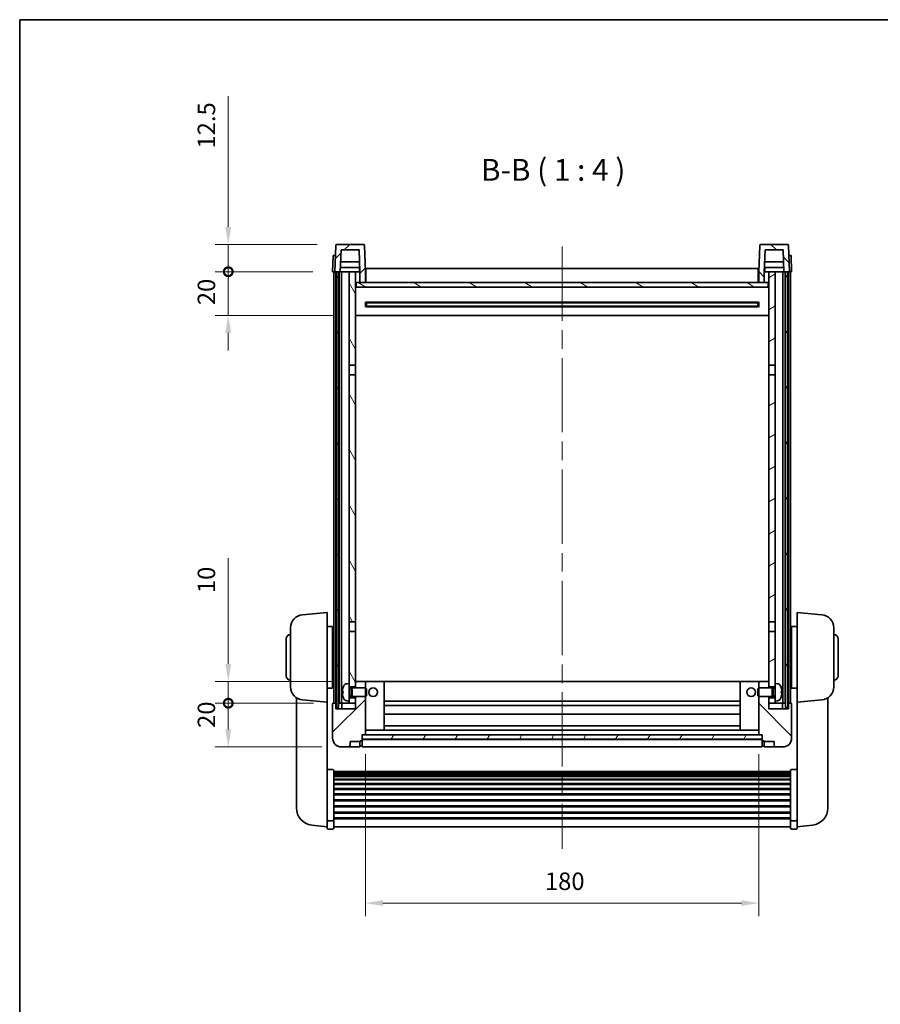
# Model space of a CAD drawing. Units: millimetres. Extents: x 87 to 9150, y 48 to 1734.
# Drawn here: x 2443 to 2837, y 721 to 1172 of the extents above; entities that cross this region are included whole.
import ezdxf

# ---------------------------------------------------------------- set-up
doc = ezdxf.new("R2010")
doc.units = ezdxf.units.MM
doc.header["$LTSCALE"] = 6
doc.linetypes.add('CHAIN', pattern=[0.3543, 0.2362, -0.0295, 0.0591, -0.0295])
doc.layers.get('Defpoints').update_dxf_attribs({"lineweight": 25})
for name, color, linetype, lineweight in [('Border (ISO)', 7, 'Continuous', 35), ('Centerline (ISO)', 131, 'Continuous', 18), ('Dimension (ISO)', 7, 'Continuous', 18), ('Dimension (ISO) @ 1', 7, 'Continuous', 18), ('Hatch (ISO)', 1, 'Continuous', 18), ('Symbol (ISO)', 7, 'Continuous', 18), ('Visible (ISO)', 7, 'Continuous', 35)]:
    doc.layers.add(name, color=color, linetype=linetype, lineweight=lineweight)
doc.styles.add('Note Text (TK)', font='txt')
doc.dimstyles.new('Default - Method 1b (TK)', dxfattribs={"dimscale": 6, "dimtxt": 2.5, "dimasz": 2.5, "dimexe": 1, "dimexo": 1.5, "dimgap": 1, "dimtad": 1, "dimtoh": 1, "dimrnd": 1e-08, "dimdsep": 46, "dimtxsty": 'Note Text (TK)', "dimcen": 0.09, "dimdle": 5, "dimclrd": 100, "dimclre": 100, "dimclrt": 7, "dimadec": 1, "dimazin": 1, "dimtfac": 1, "dimtmove": 0, "dimatfit": 3, "dimfxl": 1, "dimtolj": 1, "dimlwd": -1, "dimlwe": -1, "dimarcsym": 0})
pattern_1 = [(45, (2385, 16), (-8.98026, 8.98026), [])]
pattern_2 = [(135.0002, (2385, 16), (-8.98022, -8.98029), [])]
pattern_3 = [(60, (2385, 16), (-10.99852, 6.35), [])]

# ---------------------------------------------------------------- blocks, each defined once
blk = doc.blocks.new('図面枠 tk図枠')
at = {"layer": 'Border (ISO)'}
for q in [(405.5, 289), (14.5, 8)]:
    blk.add_line((14.5, 289), q, dxfattribs=at)
blk = doc.blocks.new('*D284')
at = {"layer": 'Defpoints', "color": 0}
for p in [(2601.18, 844.83), (2781.18, 844.83), (2781.18, 767.63)]:
    blk.add_point(p, dxfattribs=at)
at = {"layer": 'Dimension (ISO)', "color": 100}
for p, q in [((2601.18, 835.83), (2601.18, 761.63)), ((2781.18, 835.83), (2781.18, 761.63)), ((2609.18, 767.63), (2773.18, 767.63))]:
    blk.add_line(p, q, dxfattribs=at)
for points in [[(2609.18, 768.96), (2609.18, 766.3), (2601.18, 767.63)], [(2773.18, 768.96), (2773.18, 766.3), (2781.18, 767.63)]]:
    blk.add_solid(points, dxfattribs=at)
at = {"layer": 'Dimension (ISO)', "color": 7, "insert": (2683.28, 777.63), "char_height": 8, "attachment_point": 4, "style": 'Note Text (TK)'}
blk.add_mtext('\\A1;180', dxfattribs=at)
blk = doc.blocks.new('_DotSmall')
at = {"color": 0, "linetype": 'ByBlock', "const_width": 0.5}
blk.add_lwpolyline([(-0.0625, 0, 1), (0.0625, 0, 1)], format="xyb", close=True, dxfattribs=at)
blk = doc.blocks.new('*D270')
at = {"layer": 'Defpoints', "color": 0}
for p in [(2538.43, 859.13), (2586.43, 859.13), (2590.18, 839.13)]:
    blk.add_point(p, dxfattribs=at)
at = {"layer": 'Dimension (ISO)', "color": 100}
for p, q in [((2577.43, 859.13), (2532.43, 859.13)), ((2538.43, 847.13), (2538.43, 859.13)), ((2581.18, 839.13), (2532.43, 839.13))]:
    blk.add_line(p, q, dxfattribs=at)
blk.add_solid([(2537.1, 847.13), (2539.77, 847.13), (2538.43, 839.13)], dxfattribs=at)
at = {"layer": 'Dimension (ISO)', "color": 100, "xscale": 8, "yscale": 8, "zscale": 8, "rotation": 90}
blk.add_blockref('_DotSmall', (2538.43, 859.13), dxfattribs=at)
at = {"layer": 'Dimension (ISO)', "color": 7, "insert": (2528.43, 847.81), "char_height": 8, "attachment_point": 4, "rotation": 90, "style": 'Note Text (TK)'}
blk.add_mtext('\\A1;20', dxfattribs=at)
blk = doc.blocks.new('*D269')
at = {"layer": 'Defpoints', "color": 0}
for p in [(2538.43, 869.13), (2595.78, 869.13), (2586.43, 859.13)]:
    blk.add_point(p, dxfattribs=at)
at = {"layer": 'Dimension (ISO)', "color": 100}
for p, q in [((2538.43, 877.13), (2538.43, 925.5)), ((2586.78, 869.13), (2532.43, 869.13)), ((2538.43, 859.13), (2538.43, 869.13)), ((2577.43, 859.13), (2532.43, 859.13)), ((2538.43, 859.13), (2538.43, 851.13))]:
    blk.add_line(p, q, dxfattribs=at)
blk.add_solid([(2537.1, 877.13), (2539.77, 877.13), (2538.43, 869.13)], dxfattribs=at)
at = {"layer": 'Dimension (ISO)', "color": 100, "xscale": 8, "yscale": 8, "zscale": 8, "rotation": 90}
blk.add_blockref('_DotSmall', (2538.43, 859.13), dxfattribs=at)
at = {"layer": 'Dimension (ISO)', "color": 7, "insert": (2528.43, 909.5), "char_height": 8, "attachment_point": 4, "rotation": 90, "style": 'Note Text (TK)'}
blk.add_mtext('\\A1;10', dxfattribs=at)
blk = doc.blocks.new('*D268')
at = {"layer": 'Defpoints', "color": 0}
for p in [(2538.43, 1056.63), (2586.18, 1056.63), (2595.68, 1036.63)]:
    blk.add_point(p, dxfattribs=at)
at = {"layer": 'Dimension (ISO)', "color": 100}
for p, q in [((2538.43, 1056.63), (2538.43, 1064.63)), ((2577.18, 1056.63), (2532.43, 1056.63)), ((2538.43, 1036.63), (2538.43, 1056.63)), ((2586.68, 1036.63), (2532.43, 1036.63)), ((2538.43, 1028.63), (2538.43, 1020.63))]:
    blk.add_line(p, q, dxfattribs=at)
blk.add_solid([(2537.1, 1028.63), (2539.77, 1028.63), (2538.43, 1036.63)], dxfattribs=at)
at = {"layer": 'Dimension (ISO)', "color": 100, "xscale": 8, "yscale": 8, "zscale": 8, "rotation": 270}
blk.add_blockref('_DotSmall', (2538.43, 1056.63), dxfattribs=at)
at = {"layer": 'Dimension (ISO)', "color": 7, "insert": (2528.43, 1041.31), "char_height": 8, "attachment_point": 4, "rotation": 90, "style": 'Note Text (TK)'}
blk.add_mtext('\\A1;20', dxfattribs=at)
blk = doc.blocks.new('*D267')
at = {"layer": 'Defpoints', "color": 0}
for p in [(2538.43, 1069.13), (2588.1, 1069.13), (2586.18, 1056.63)]:
    blk.add_point(p, dxfattribs=at)
at = {"layer": 'Dimension (ISO)', "color": 100}
for p, q in [((2538.43, 1077.13), (2538.43, 1137)), ((2579.1, 1069.13), (2532.43, 1069.13)), ((2538.43, 1056.63), (2538.43, 1069.13)), ((2577.18, 1056.63), (2532.43, 1056.63)), ((2538.43, 1056.63), (2538.43, 1048.63))]:
    blk.add_line(p, q, dxfattribs=at)
blk.add_solid([(2537.1, 1077.13), (2539.77, 1077.13), (2538.43, 1069.13)], dxfattribs=at)
at = {"layer": 'Dimension (ISO)', "color": 100, "xscale": 8, "yscale": 8, "zscale": 8, "rotation": 90}
blk.add_blockref('_DotSmall', (2538.43, 1056.63), dxfattribs=at)
at = {"layer": 'Dimension (ISO)', "color": 7, "insert": (2528.43, 1113), "char_height": 8, "attachment_point": 4, "rotation": 90, "style": 'Note Text (TK)'}
blk.add_mtext('\\A1;12.5', dxfattribs=at)

msp = doc.modelspace()

# ---------------------------------------------------------------- hatches: boundary and pattern name
at = {"layer": 'Hatch (ISO)'}
h = msp.add_hatch(dxfattribs=at)
h.set_pattern_fill('ANSI31', color=256, scale=101.6, style=0)
h.set_pattern_definition(pattern_1)
edge = h.paths.add_edge_path()
edge.add_line((2598.6848, 1051.6288), (2601.1848, 1051.6288))
edge.add_line((2601.1848, 1051.6288), (2601.1848, 1056.6288))
edge.add_line((2601.1848, 1056.6288), (2600.7652, 1068.6463))
edge.add_ellipse((2600.2655, 1068.6288), major_axis=(0.4997, 0.0174), ratio=1, start_angle=0, end_angle=88)
edge.add_line((2600.2655, 1069.1288), (2588.1042, 1069.1288))
edge.add_ellipse((2588.1042, 1068.6288), major_axis=(0, 0.5), ratio=1, start_angle=0, end_angle=88)
edge.add_line((2587.6045, 1068.6463), (2587.1848, 1056.6288))
edge.add_line((2587.1848, 1056.6288), (2587.9348, 1056.6288))
edge.add_line((2587.9348, 1056.6288), (2588.9348, 1056.6288))
edge.add_line((2588.9348, 1056.6288), (2589.6863, 1056.6288))
edge.add_line((2589.6863, 1056.6288), (2590.0355, 1066.6288))
edge.add_line((2590.0355, 1066.6288), (2598.3341, 1066.6288))
edge.add_line((2598.3341, 1066.6288), (2598.6833, 1056.6288))
edge.add_line((2598.6833, 1056.6288), (2598.6848, 1056.6288))
edge.add_line((2598.6848, 1056.6288), (2598.6848, 1051.6288))
h = msp.add_hatch(dxfattribs=at)
h.set_pattern_fill('ANSI31', color=256, scale=101.6, angle=90.00021, style=0)
h.set_pattern_definition(pattern_2)
edge = h.paths.add_edge_path()
edge.add_line((2781.1848, 1051.6288), (2783.6848, 1051.6288))
edge.add_line((2783.6848, 1051.6288), (2783.6848, 1056.6288))
edge.add_line((2783.6848, 1056.6288), (2783.6863, 1056.6288))
edge.add_line((2783.6863, 1056.6288), (2784.0355, 1066.6288))
edge.add_line((2784.0355, 1066.6288), (2792.3341, 1066.6288))
edge.add_line((2792.3341, 1066.6288), (2792.6833, 1056.6288))
edge.add_line((2792.6833, 1056.6288), (2793.4348, 1056.6288))
edge.add_line((2793.4348, 1056.6288), (2794.4348, 1056.6288))
edge.add_line((2794.4348, 1056.6288), (2795.1848, 1056.6288))
edge.add_line((2795.1848, 1056.6288), (2794.7652, 1068.6463))
edge.add_ellipse((2794.2655, 1068.6288), major_axis=(0.4997, 0.0174), ratio=1, start_angle=0, end_angle=88)
edge.add_line((2794.2655, 1069.1288), (2782.1042, 1069.1288))
edge.add_ellipse((2782.1042, 1068.6288), major_axis=(0, 0.5), ratio=1, start_angle=0, end_angle=88)
edge.add_line((2781.6045, 1068.6463), (2781.1848, 1056.6288))
edge.add_line((2781.1848, 1056.6288), (2781.1848, 1051.6288))
h = msp.add_hatch(dxfattribs=at)
h.set_pattern_fill('ANSI31', color=256, scale=101.6, angle=14.999978, style=0)
h.set_pattern_definition(pattern_3)
h.paths.add_polyline_path([(2793.4348, 1056.6288), (2793.4348, 857.1288), (2794.4348, 857.1288), (2794.4348, 1056.6288)])
h.paths.add_polyline_path([(2587.9348, 1056.6288), (2587.9348, 857.1288), (2588.9348, 857.1288), (2588.9348, 1056.6288)])
h = msp.add_hatch(dxfattribs=at)
h.set_pattern_fill('ANSI31', color=256, scale=101.6, angle=75.000175, style=0)
h.set_pattern_definition([(120.0002, (2385, 16), (-10.9985, -6.35003), [])])
h.paths.add_polyline_path([(2593.6848, 861.6288), (2593.6848, 860.1288), (2593.6848, 859.1288), (2596.6848, 859.1288), (2596.6848, 861.6288)])
h.paths.add_polyline_path([(2593.6848, 868.1288), (2593.6848, 866.6288), (2596.6848, 866.6288), (2596.6848, 869.0288), (2596.6848, 891.8788), (2593.6848, 891.8788)])
h.paths.add_polyline_path([(2596.6848, 1009.3788), (2593.6848, 1009.3788), (2593.6848, 896.3788), (2596.6848, 896.3788)])
h.paths.add_polyline_path([(2593.6848, 1013.8788), (2596.6848, 1013.8788), (2596.6848, 1056.6288), (2593.6848, 1056.6288)])
h = msp.add_hatch(dxfattribs=at)
h.set_pattern_fill('ANSI31', color=256, scale=101.6, angle=-14.999978, style=0)
h.set_pattern_definition([(30, (2385, 16), (-6.35, 10.99852), [])])
h.paths.add_polyline_path([(2788.6848, 860.1288), (2788.6848, 861.6288), (2785.6848, 861.6288), (2785.6848, 859.1288), (2788.6848, 859.1288)])
h.paths.add_polyline_path([(2785.6848, 1013.8788), (2788.6848, 1013.8788), (2788.6848, 1056.6288), (2785.6848, 1056.6288)])
h.paths.add_polyline_path([(2788.6848, 866.6288), (2788.6848, 868.1288), (2788.6848, 891.8788), (2785.6848, 891.8788), (2785.6848, 869.0288), (2785.6848, 866.6288)])
h.paths.add_polyline_path([(2785.6848, 896.3788), (2788.6848, 896.3788), (2788.6848, 1009.3788), (2785.6848, 1009.3788)])
h = msp.add_hatch(dxfattribs=at)
h.set_pattern_fill('ANSI31', color=256, scale=101.6, angle=105.000246, style=0)
h.set_pattern_definition([(150.0002, (2385, 16), (-6.34995, -10.99855), [])])
h.paths.add_polyline_path([(2596.9348, 1051.6288), (2596.9348, 1049.6288), (2785.4348, 1049.6288), (2785.4348, 1051.6288), (2783.6848, 1051.6288), (2781.1848, 1051.6288), (2601.1848, 1051.6288), (2598.6848, 1051.6288)])
h = msp.add_hatch(dxfattribs=at)
h.set_pattern_fill('ANSI31', color=256, scale=101.6, style=0)
h.set_pattern_definition(pattern_1)
edge = h.paths.add_edge_path()
edge.add_line((2596.6848, 862.1288), (2596.6848, 861.6288))
edge.add_line((2596.6848, 861.6288), (2596.6848, 859.1288))
edge.add_line((2596.6848, 859.1288), (2596.6848, 856.6288))
edge.add_line((2596.6848, 856.6288), (2587.6848, 856.6288))
edge.add_line((2587.6848, 856.6288), (2587.6848, 859.1288))
edge.add_line((2587.6848, 859.1288), (2586.4348, 859.1288))
edge.add_ellipse((2586.4348, 858.8788), major_axis=(0, 0.25), ratio=1, start_angle=0, end_angle=90)
edge.add_line((2586.1848, 858.8788), (2586.1848, 843.1288))
edge.add_ellipse((2590.1848, 843.1288), major_axis=(-4, 0), ratio=1, start_angle=0, end_angle=90)
edge.add_line((2590.1848, 839.1288), (2593.1848, 839.1288))
edge.add_ellipse((2593.1848, 840.1288), major_axis=(0, -1), ratio=1, start_angle=0, end_angle=90)
edge.add_line((2594.1848, 840.1288), (2594.1848, 841.6288))
edge.add_line((2594.1848, 841.6288), (2598.6848, 841.6288))
edge.add_line((2598.6848, 841.6288), (2598.6848, 841.9288))
edge.add_line((2598.6848, 841.9288), (2599.4348, 841.9288))
edge.add_ellipse((2599.4348, 842.1788), major_axis=(0, -0.25), ratio=1, start_angle=0, end_angle=90)
edge.add_line((2599.6848, 842.1788), (2599.6848, 842.6288))
edge.add_line((2599.6848, 842.6288), (2599.6848, 844.6288))
edge.add_line((2599.6848, 844.6288), (2599.6848, 844.7288))
edge.add_line((2599.6848, 844.7288), (2601.0848, 844.7288))
edge.add_ellipse((2601.0848, 844.8288), major_axis=(0, -0.1), ratio=1, start_angle=0, end_angle=90)
edge.add_line((2601.1848, 844.8288), (2601.1848, 862.1288))
edge.add_line((2601.1848, 862.1288), (2596.6848, 862.1288))
edge = h.paths.add_edge_path()
edge.add_ellipse((2596.7848, 869.0288), major_axis=(0, 0.1), ratio=1, start_angle=0, end_angle=90)
edge.add_line((2596.6848, 869.0288), (2596.6848, 866.6288))
edge.add_line((2596.6848, 866.6288), (2596.6848, 866.1288))
edge.add_line((2596.6848, 866.1288), (2601.1848, 866.1288))
edge.add_line((2601.1848, 866.1288), (2601.1848, 869.0288))
edge.add_ellipse((2601.0848, 869.0288), major_axis=(0.1, 0), ratio=1, start_angle=0, end_angle=90)
edge.add_line((2601.0848, 869.1288), (2596.7848, 869.1288))
h = msp.add_hatch(dxfattribs=at)
h.set_pattern_fill('ANSI31', color=256, scale=101.6, angle=90.00021, style=0)
h.set_pattern_definition(pattern_2)
edge = h.paths.add_edge_path()
edge.add_line((2781.1848, 862.1288), (2781.1848, 844.8288))
edge.add_ellipse((2781.2848, 844.8288), major_axis=(-0.1, 0), ratio=1, start_angle=0, end_angle=90)
edge.add_line((2781.2848, 844.7288), (2782.6848, 844.7288))
edge.add_line((2782.6848, 844.7288), (2782.6848, 844.6288))
edge.add_line((2782.6848, 844.6288), (2782.6848, 842.6288))
edge.add_line((2782.6848, 842.6288), (2782.6848, 842.1788))
edge.add_ellipse((2782.9348, 842.1788), major_axis=(-0.25, 0), ratio=1, start_angle=0, end_angle=90)
edge.add_line((2782.9348, 841.9288), (2783.6848, 841.9288))
edge.add_line((2783.6848, 841.9288), (2783.6848, 841.6288))
edge.add_line((2783.6848, 841.6288), (2788.1848, 841.6288))
edge.add_line((2788.1848, 841.6288), (2788.1848, 840.1288))
edge.add_ellipse((2789.1848, 840.1288), major_axis=(-1, 0), ratio=1, start_angle=0, end_angle=90)
edge.add_line((2789.1848, 839.1288), (2792.1848, 839.1288))
edge.add_ellipse((2792.1848, 843.1288), major_axis=(0, -4), ratio=1, start_angle=0, end_angle=90)
edge.add_line((2796.1848, 843.1288), (2796.1848, 858.8788))
edge.add_ellipse((2795.9348, 858.8788), major_axis=(0.25, 0), ratio=1, start_angle=0, end_angle=90)
edge.add_line((2795.9348, 859.1288), (2794.6848, 859.1288))
edge.add_line((2794.6848, 859.1288), (2794.6848, 856.6288))
edge.add_line((2794.6848, 856.6288), (2785.6848, 856.6288))
edge.add_line((2785.6848, 856.6288), (2785.6848, 859.1288))
edge.add_line((2785.6848, 859.1288), (2785.6848, 861.6288))
edge.add_line((2785.6848, 861.6288), (2785.6848, 862.1288))
edge.add_line((2785.6848, 862.1288), (2781.1848, 862.1288))
edge = h.paths.add_edge_path()
edge.add_ellipse((2785.5848, 869.0288), major_axis=(0.1, 0), ratio=1, start_angle=0, end_angle=90)
edge.add_line((2785.5848, 869.1288), (2781.2848, 869.1288))
edge.add_ellipse((2781.2848, 869.0288), major_axis=(0, 0.1), ratio=1, start_angle=0, end_angle=90)
edge.add_line((2781.1848, 869.0288), (2781.1848, 866.1288))
edge.add_line((2781.1848, 866.1288), (2785.6848, 866.1288))
edge.add_line((2785.6848, 866.1288), (2785.6848, 866.6288))
edge.add_line((2785.6848, 866.6288), (2785.6848, 869.0288))
h = msp.add_hatch(dxfattribs=at)
h.set_pattern_fill('ANSI31', color=256, scale=101.6, angle=14.999978, style=0)
h.set_pattern_definition(pattern_3)
h.paths.add_polyline_path([(2599.6848, 844.6288), (2599.6848, 842.6288), (2782.6848, 842.6288), (2782.6848, 844.6288)])

# ---------------------------------------------------------------- linework, layer by layer
at = {"layer": 'Centerline (ISO)', "linetype": 'CHAIN', "ltscale": 23.990969}
msp.add_line((2691.1848, 1068.1288), (2691.1848, 792.4817), dxfattribs=at)
at = {"layer": 'Visible (ISO)'}
for p, q in [((2587.6045, 1068.6463), (2587.1848, 1056.6288)), ((2600.2655, 1069.1288), (2588.1042, 1069.1288)), ((2601.1848, 1056.6288), (2600.7652, 1068.6463)), ((2781.6045, 1068.6463), (2781.1848, 1056.6288)), ((2794.2655, 1069.1288), (2782.1042, 1069.1288)), ((2795.1848, 1056.6288), (2794.7652, 1068.6463)), ((2586.4467, 1064.1288), (2586.1848, 1056.6288)), ((2586.4467, 1064.1288), (2587.4461, 1064.1288)), ((2587.4467, 1064.1288), (2587.4461, 1064.1288)), ((2589.6863, 1056.6288), (2590.0355, 1066.6288)), ((2590.0355, 1066.6288), (2598.3341, 1066.6288)), ((2598.6833, 1056.6288), (2598.3341, 1066.6288)), ((2784.0355, 1066.6288), (2783.6863, 1056.6288)), ((2792.3341, 1066.6288), (2784.0355, 1066.6288)), ((2792.3341, 1066.6288), (2792.6833, 1056.6288)), ((2794.9235, 1064.1288), (2794.9229, 1064.1288)), ((2794.9235, 1064.1288), (2795.9229, 1064.1288)), ((2796.1848, 1056.6288), (2795.9229, 1064.1288)), ((2598.5261, 1061.1288), (2589.8435, 1061.1288)), ((2792.5261, 1061.1288), (2783.8435, 1061.1288)), ((2587.1842, 1056.6288), (2586.1848, 1056.6288)), ((2586.6848, 859.1288), (2586.6848, 1056.6288)), ((2587.1848, 1056.6288), (2587.1842, 1056.6288)), ((2587.1848, 1056.6288), (2589.6863, 1056.6288)), ((2587.6848, 859.1288), (2587.6848, 1056.6288)), ((2587.9348, 1056.6288), (2587.9348, 857.1288)), ((2588.9348, 1056.6288), (2587.9348, 1056.6288)), ((2588.9348, 857.1288), (2588.9348, 1056.6288)), ((2589.1848, 859.1288), (2589.1848, 1056.6288)), ((2590.1848, 1056.6288), (2589.6863, 1056.6288)), ((2598.6134, 1058.6288), (2589.7562, 1058.6288)), ((2593.6848, 1056.6288), (2590.1848, 1056.6288)), ((2590.1848, 859.1288), (2590.1848, 1056.6288)), ((2596.6848, 1056.6288), (2593.6848, 1056.6288)), ((2593.6848, 1056.6288), (2593.6848, 1013.8788)), ((2596.6848, 1013.8788), (2596.6848, 1056.6288)), ((2596.6848, 1056.6288), (2598.4348, 1056.6288)), ((2598.4348, 1058.6288), (2598.4348, 1056.6288)), ((2598.4348, 1056.6288), (2598.6833, 1056.6288)), ((2598.6848, 1056.6288), (2598.6833, 1056.6288)), ((2598.6848, 1051.6288), (2598.6848, 1056.6288)), ((2601.4348, 1056.6288), (2601.1848, 1056.6288)), ((2601.1848, 1051.6288), (2601.1848, 1056.6288)), ((2601.4348, 1058.1288), (2780.9348, 1058.1288)), ((2601.4348, 1056.6288), (2601.4348, 1058.1288)), ((2601.4348, 1056.6288), (2601.4348, 1051.6288)), ((2780.9348, 1058.1288), (2780.9348, 1056.6288)), ((2781.1848, 1056.6288), (2780.9348, 1056.6288)), ((2780.9348, 1051.6288), (2780.9348, 1056.6288)), ((2781.1848, 1056.6288), (2781.1848, 1051.6288)), ((2783.6848, 1056.6288), (2783.6848, 1051.6288)), ((2783.6863, 1056.6288), (2783.6848, 1056.6288)), ((2783.6863, 1056.6288), (2783.9348, 1056.6288)), ((2792.6134, 1058.6288), (2783.7562, 1058.6288)), ((2783.9348, 1058.6288), (2783.9348, 1056.6288)), ((2783.9348, 1056.6288), (2785.6848, 1056.6288)), ((2788.6848, 1056.6288), (2785.6848, 1056.6288)), ((2785.6848, 1056.6288), (2785.6848, 1013.8788)), ((2788.6848, 1013.8788), (2788.6848, 1056.6288)), ((2792.1848, 1056.6288), (2788.6848, 1056.6288)), ((2792.6833, 1056.6288), (2792.1848, 1056.6288)), ((2792.1848, 859.1288), (2792.1848, 1056.6288)), ((2792.6833, 1056.6288), (2795.1848, 1056.6288)), ((2793.1848, 859.1288), (2793.1848, 1056.6288)), ((2793.4348, 1056.6288), (2793.4348, 857.1288)), ((2794.4348, 1056.6288), (2793.4348, 1056.6288)), ((2794.4348, 857.1288), (2794.4348, 1056.6288)), ((2794.6848, 859.1288), (2794.6848, 1056.6288)), ((2795.1854, 1056.6288), (2795.1848, 1056.6288)), ((2796.1848, 1056.6288), (2795.1854, 1056.6288)), ((2795.6848, 859.1288), (2795.6848, 1056.6288)), ((2596.9348, 1051.6288), (2596.6848, 1051.6288)), ((2596.9348, 1051.6288), (2596.9348, 1049.6288)), ((2785.4348, 1051.6288), (2596.9348, 1051.6288)), ((2598.6848, 1051.6288), (2601.1848, 1051.6288)), ((2601.4348, 1051.7288), (2601.1848, 1051.7288)), ((2781.1848, 1051.7288), (2780.9348, 1051.7288)), ((2781.1848, 1051.6288), (2783.6848, 1051.6288)), ((2785.4348, 1049.6288), (2785.4348, 1051.6288)), ((2785.6848, 1051.6288), (2785.4348, 1051.6288)), ((2785.6848, 1049.5288), (2596.6848, 1049.5288)), ((2596.9348, 1049.6288), (2785.4348, 1049.6288)), ((2601.2553, 1040.4513), (2601.2553, 1042.8063)), ((2780.8404, 1042.7045), (2601.5292, 1042.7045)), ((2601.6848, 1042.7045), (2601.6848, 1040.5532)), ((2607.4848, 1042.4362), (2601.6848, 1042.4362)), ((2780.6848, 1042.3768), (2601.6848, 1042.3768)), ((2607.4848, 1042.7045), (2607.4848, 1042.5113)), ((2607.4848, 1042.4362), (2607.4848, 1042.5113)), ((2774.8848, 1042.5113), (2774.8848, 1042.7045)), ((2774.8848, 1042.5113), (2774.8848, 1042.4362)), ((2780.6848, 1042.4362), (2774.8848, 1042.4362)), ((2780.6848, 1040.5532), (2780.6848, 1042.7045)), ((2781.1143, 1042.8063), (2781.1143, 1040.4513)), ((2785.6848, 1036.6288), (2596.6848, 1036.6288)), ((2780.8404, 1040.5532), (2601.5292, 1040.5532)), ((2780.6848, 1040.8808), (2601.6848, 1040.8808)), ((2601.6848, 1040.8214), (2607.4848, 1040.8214)), ((2607.4848, 1040.7463), (2607.4848, 1040.8214)), ((2607.4848, 1040.7463), (2607.4848, 1040.5532)), ((2774.8848, 1040.8214), (2780.6848, 1040.8214)), ((2774.8848, 1040.8214), (2774.8848, 1040.7463)), ((2774.8848, 1040.5532), (2774.8848, 1040.7463)), ((2593.6848, 1013.8788), (2596.6848, 1013.8788)), ((2593.6848, 1009.3788), (2593.6848, 1013.8788)), ((2596.6848, 1013.8788), (2596.6848, 1009.3788)), ((2785.6848, 1013.8788), (2788.6848, 1013.8788)), ((2785.6848, 1009.3788), (2785.6848, 1013.8788)), ((2788.6848, 1013.8788), (2788.6848, 1009.3788)), ((2596.6848, 1009.3788), (2593.6848, 1009.3788)), ((2593.6848, 1009.3788), (2593.6848, 896.3788)), ((2596.6848, 896.3788), (2596.6848, 1009.3788)), ((2788.6848, 1009.3788), (2785.6848, 1009.3788)), ((2785.6848, 1009.3788), (2785.6848, 896.3788)), ((2788.6848, 896.3788), (2788.6848, 1009.3788)), ((2572.4119, 899.6426), (2583.6848, 900.6288)), ((2583.6848, 900.6288), (2583.6848, 859.6288)), ((2798.6848, 859.6288), (2798.6848, 900.6288)), ((2809.9577, 899.6426), (2798.6848, 900.6288)), ((2566.9348, 866.5922), (2566.9348, 893.6654)), ((2583.6848, 894.2788), (2586.1848, 894.2788)), ((2586.1848, 865.9788), (2586.1848, 894.2788)), ((2586.1848, 892.6288), (2586.6848, 892.6288)), ((2593.6848, 896.3788), (2596.6848, 896.3788)), ((2593.6848, 891.8788), (2593.6848, 896.3788)), ((2596.6848, 896.3788), (2596.6848, 891.8788)), ((2785.6848, 896.3788), (2788.6848, 896.3788)), ((2785.6848, 891.8788), (2785.6848, 896.3788)), ((2788.6848, 896.3788), (2788.6848, 891.8788)), ((2796.1848, 892.6288), (2795.6848, 892.6288)), ((2796.1848, 894.2788), (2796.1848, 865.9788)), ((2798.6848, 894.2788), (2796.1848, 894.2788)), ((2815.4348, 893.6654), (2815.4348, 866.5922)), ((2564.9348, 871.6288), (2564.9348, 888.6288)), ((2596.6848, 891.8788), (2593.6848, 891.8788)), ((2593.6848, 891.8788), (2593.6848, 868.1288)), ((2596.6848, 866.6288), (2596.6848, 891.8788)), ((2788.6848, 891.8788), (2785.6848, 891.8788)), ((2785.6848, 891.8788), (2785.6848, 866.6288)), ((2788.6848, 868.1288), (2788.6848, 891.8788)), ((2817.4348, 888.6288), (2817.4348, 871.6288)), ((2586.1848, 887.6288), (2586.6848, 887.6288)), ((2796.1848, 887.6288), (2795.6848, 887.6288)), ((2586.1848, 872.6288), (2586.6848, 872.6288)), ((2796.1848, 872.6288), (2795.6848, 872.6288)), ((2583.6848, 865.9788), (2586.1848, 865.9788)), ((2586.1848, 867.6288), (2586.6848, 867.6288)), ((2592.6259, 868.0362), (2593.6848, 868.1288)), ((2593.6848, 860.1288), (2593.6848, 868.1288)), ((2593.6848, 866.6288), (2596.6848, 866.6288)), ((2593.6848, 865.9141), (2594.6554, 865.9141)), ((2594.6554, 865.9141), (2595.0848, 866.1288)), ((2594.6554, 862.3436), (2594.6554, 865.9141)), ((2595.0848, 862.1288), (2595.0848, 866.1288)), ((2595.0848, 866.1288), (2601.2553, 866.1288)), ((2596.7848, 869.1288), (2596.6848, 869.1288)), ((2596.6848, 869.0288), (2596.6848, 866.1288)), ((2601.0848, 869.1288), (2596.7848, 869.1288)), ((2601.6848, 869.1288), (2601.0848, 869.1288)), ((2601.1848, 866.1288), (2601.1848, 869.0288)), ((2601.2553, 862.1288), (2601.2553, 866.1288)), ((2601.6848, 865.6994), (2601.2553, 866.1288)), ((2609.5848, 869.1288), (2601.6848, 869.1288)), ((2601.6848, 865.6994), (2601.6848, 862.5582)), ((2772.7848, 869.1288), (2609.5848, 869.1288)), ((2609.6848, 846.8288), (2609.6848, 869.0288)), ((2772.6848, 869.0288), (2772.6848, 846.8288)), ((2780.6848, 869.1288), (2772.7848, 869.1288)), ((2781.2848, 869.1288), (2780.6848, 869.1288)), ((2780.6848, 865.6994), (2781.1143, 866.1288)), ((2780.6848, 862.5582), (2780.6848, 865.6994)), ((2781.1143, 866.1288), (2781.1143, 862.1288)), ((2787.2848, 866.1288), (2781.1143, 866.1288)), ((2781.1848, 869.0288), (2781.1848, 866.1288)), ((2785.5848, 869.1288), (2781.2848, 869.1288)), ((2785.6848, 869.1288), (2785.5848, 869.1288)), ((2785.6848, 866.1288), (2785.6848, 869.0288)), ((2785.6848, 866.6288), (2788.6848, 866.6288)), ((2787.2848, 866.1288), (2787.2848, 862.1288)), ((2787.7142, 865.9141), (2787.2848, 866.1288)), ((2787.7142, 865.9141), (2787.7142, 862.3436)), ((2788.6848, 865.9141), (2787.7142, 865.9141)), ((2788.6848, 868.1288), (2788.6848, 860.1288)), ((2789.7437, 868.0362), (2788.6848, 868.1288)), ((2796.1848, 867.6288), (2795.6848, 867.6288)), ((2798.6848, 865.9788), (2796.1848, 865.9788)), ((2569.5848, 861.6145), (2569.5848, 814.0223)), ((2590.9708, 864.4111), (2590.9708, 863.8465)), ((2593.6848, 862.3436), (2594.6554, 862.3436)), ((2596.6848, 861.6288), (2593.6848, 861.6288)), ((2594.6554, 862.3436), (2595.0848, 862.1288)), ((2595.0848, 862.1288), (2601.2553, 862.1288)), ((2596.6848, 862.1288), (2596.6848, 856.6288)), ((2596.6848, 859.1288), (2596.6848, 861.6288)), ((2601.1848, 844.8288), (2601.1848, 862.1288)), ((2601.6848, 862.5582), (2601.2553, 862.1288)), ((2780.6848, 862.5582), (2781.1143, 862.1288)), ((2787.2848, 862.1288), (2781.1143, 862.1288)), ((2781.1848, 862.1288), (2781.1848, 844.8288)), ((2785.6848, 856.6288), (2785.6848, 862.1288)), ((2788.6848, 861.6288), (2785.6848, 861.6288)), ((2785.6848, 861.6288), (2785.6848, 859.1288)), ((2787.7142, 862.3436), (2787.2848, 862.1288)), ((2788.6848, 862.3436), (2787.7142, 862.3436)), ((2791.3988, 863.8465), (2791.3988, 864.4111)), ((2812.7848, 814.0223), (2812.7848, 861.6145)), ((2572.4119, 860.6151), (2583.6848, 859.6288)), ((2583.6848, 806.444), (2583.6848, 859.6288)), ((2586.1848, 858.8788), (2586.1848, 843.1288)), ((2587.6848, 859.1288), (2586.4348, 859.1288)), ((2587.6848, 856.6288), (2587.6848, 859.1288)), ((2587.9348, 859.1288), (2587.6848, 859.1288)), ((2596.6848, 856.6288), (2587.6848, 856.6288)), ((2587.9348, 857.1288), (2588.9348, 857.1288)), ((2589.1848, 859.1288), (2588.9348, 859.1288)), ((2590.1848, 859.1288), (2589.1848, 859.1288)), ((2593.6848, 859.1288), (2590.1848, 859.1288)), ((2590.4348, 859.1288), (2590.4348, 856.6288)), ((2592.6259, 860.2215), (2593.6848, 860.1288)), ((2593.6848, 860.1288), (2593.6848, 859.1288)), ((2593.6848, 859.1288), (2596.6848, 859.1288)), ((2772.6848, 860.1288), (2609.6848, 860.1288)), ((2772.6848, 858.1288), (2609.6848, 858.1288)), ((2785.6848, 859.1288), (2788.6848, 859.1288)), ((2794.6848, 856.6288), (2785.6848, 856.6288)), ((2789.7437, 860.2215), (2788.6848, 860.1288)), ((2788.6848, 859.1288), (2788.6848, 860.1288)), ((2792.1848, 859.1288), (2788.6848, 859.1288)), ((2791.9348, 856.6288), (2791.9348, 859.1288)), ((2793.1848, 859.1288), (2792.1848, 859.1288)), ((2793.4348, 859.1288), (2793.1848, 859.1288)), ((2793.4348, 857.1288), (2794.4348, 857.1288)), ((2794.6848, 859.1288), (2794.4348, 859.1288)), ((2795.9348, 859.1288), (2794.6848, 859.1288)), ((2794.6848, 859.1288), (2794.6848, 856.6288)), ((2796.1848, 843.1288), (2796.1848, 858.8788)), ((2809.9577, 860.6151), (2798.6848, 859.6288)), ((2798.6848, 859.6288), (2798.6848, 806.444)), ((2772.6848, 854.1288), (2609.6848, 854.1288)), ((2772.6848, 848.7288), (2609.6848, 848.7288)), ((2599.6848, 842.1788), (2599.6848, 844.7288)), ((2599.6848, 844.7288), (2601.0848, 844.7288)), ((2599.6848, 844.6288), (2599.6848, 842.6288)), ((2782.6848, 844.6288), (2599.6848, 844.6288)), ((2781.2848, 844.7288), (2601.0848, 844.7288)), ((2601.1848, 846.7288), (2601.6848, 846.7288)), ((2601.6848, 846.7288), (2609.5848, 846.7288)), ((2772.7848, 846.7288), (2609.5848, 846.7288)), ((2772.7848, 846.7288), (2780.6848, 846.7288)), ((2780.6848, 846.7288), (2781.1848, 846.7288)), ((2781.2848, 844.7288), (2782.6848, 844.7288)), ((2782.6848, 844.7288), (2782.6848, 842.1788)), ((2782.6848, 842.6288), (2782.6848, 844.6288)), ((2590.1848, 839.1288), (2593.1848, 839.1288)), ((2593.1848, 839.1288), (2595.1848, 839.1288)), ((2594.1848, 840.1288), (2594.1848, 841.6288)), ((2594.1848, 841.6288), (2598.6848, 841.6288)), ((2595.1848, 839.1288), (2598.6848, 839.1288)), ((2598.6848, 841.6288), (2598.6848, 841.9288)), ((2598.6848, 841.9288), (2599.4348, 841.9288)), ((2598.6848, 840.1288), (2598.6848, 841.6288)), ((2598.6848, 840.1288), (2598.6848, 839.1288)), ((2599.4348, 839.4288), (2598.6848, 839.4288)), ((2599.6848, 842.6288), (2782.6848, 842.6288)), ((2782.6848, 842.5288), (2599.6848, 842.5288)), ((2599.6848, 842.1788), (2599.6848, 840.1288)), ((2599.6848, 839.1288), (2599.6848, 840.1288)), ((2782.6848, 839.1288), (2599.6848, 839.1288)), ((2782.6848, 840.1288), (2782.6848, 842.1788)), ((2782.6848, 840.1288), (2782.6848, 839.1288)), ((2782.9348, 841.9288), (2783.6848, 841.9288)), ((2782.9348, 839.4288), (2783.6848, 839.4288)), ((2783.6848, 841.9288), (2783.6848, 841.6288)), ((2783.6848, 841.6288), (2788.1848, 841.6288)), ((2783.6848, 841.6288), (2783.6848, 840.1288)), ((2783.6848, 839.1288), (2783.6848, 840.1288)), ((2783.6848, 839.1288), (2787.1848, 839.1288)), ((2787.1848, 839.1288), (2789.1848, 839.1288)), ((2788.1848, 841.6288), (2788.1848, 840.1288)), ((2789.1848, 839.1288), (2792.1848, 839.1288)), ((2586.1848, 828.7426), (2584.1848, 828.7426)), ((2586.6848, 828.224), (2586.6848, 805.7073)), ((2586.6848, 827.8754), (2795.6848, 827.8754)), ((2586.6848, 827.6039), (2795.6848, 827.6039)), ((2586.6848, 827.1527), (2795.6848, 827.1527)), ((2586.6848, 826.8425), (2795.6848, 826.8425)), ((2586.6848, 825.9726), (2795.6848, 825.9726)), ((2586.6848, 825.6261), (2795.6848, 825.6261)), ((2795.6848, 805.7073), (2795.6848, 828.224)), ((2796.1848, 828.7426), (2798.1848, 828.7426)), ((2586.6848, 824.3709), (2795.6848, 824.3709)), ((2586.6848, 823.9918), (2795.6848, 823.9918)), ((2586.6848, 822.3963), (2795.6848, 822.3963)), ((2586.6848, 821.989), (2795.6848, 821.989)), ((2586.6848, 820.1088), (2795.6848, 820.1088)), ((2586.6848, 819.6788), (2795.6848, 819.6788)), ((2586.6848, 817.578), (2795.6848, 817.578)), ((2586.6848, 817.1313), (2795.6848, 817.1313)), ((2569.5848, 812.4184), (2569.5848, 813.272)), ((2569.5848, 812.4184), (2569.5848, 811.2525)), ((2586.6848, 814.8807), (2795.6848, 814.8807)), ((2586.6848, 814.4239), (2795.6848, 814.4239)), ((2586.6848, 812.0988), (2795.6848, 812.0988)), ((2586.6848, 811.6388), (2795.6848, 811.6388)), ((2812.7848, 813.272), (2812.7848, 812.4184)), ((2812.7848, 811.2525), (2812.7848, 812.4184)), ((2586.6848, 809.3138), (2795.6848, 809.3138)), ((2586.6848, 808.857), (2795.6848, 808.857)), ((2583.6848, 802.4665), (2576.6355, 803.309)), ((2583.6848, 805.7073), (2583.6848, 806.444)), ((2583.6848, 805.7073), (2583.6848, 803.1205)), ((2583.6848, 801.9817), (2583.6848, 803.1205)), ((2586.1848, 805.3599), (2584.1848, 805.3599)), ((2586.6848, 806.6064), (2795.6848, 806.6064)), ((2586.6848, 806.177), (2795.6848, 806.177)), ((2586.6848, 803.1205), (2586.6848, 805.7073)), ((2586.6848, 803.1205), (2586.6848, 801.9817)), ((2586.6848, 802.4817), (2795.6848, 802.4817)), ((2795.6848, 805.7073), (2795.6848, 803.1205)), ((2795.6848, 801.9817), (2795.6848, 803.1205)), ((2796.1848, 805.3599), (2798.1848, 805.3599)), ((2798.6848, 806.444), (2798.6848, 805.7073)), ((2798.6848, 803.1205), (2798.6848, 805.7073)), ((2798.6848, 802.4665), (2805.7342, 803.309)), ((2798.6848, 803.1205), (2798.6848, 801.9817)), ((2586.1848, 801.4817), (2584.1848, 801.4817)), ((2796.1848, 801.4817), (2798.1848, 801.4817))]:
    msp.add_line(p, q, dxfattribs=at)
for centre in [(2604.6848, 864.1288), (2777.6848, 864.1288)]:
    msp.add_circle(centre, 2, dxfattribs=at)
for centre, radius, start, end in [((2588.1042, 1068.6288), 0.5, 90, 178), ((2600.2655, 1068.6288), 0.5, 2, 90), ((2782.1042, 1068.6288), 0.5, 90, 178), ((2794.2655, 1068.6288), 0.5, 2, 90), ((2572.9348, 893.6654), 6, 95, 180), ((2809.4348, 893.6654), 6, 0, 85), ((2566.9348, 888.6288), 2, 90, 180), ((2815.4348, 888.6288), 2, 0, 90), ((2566.9348, 871.6288), 2, 180, 270), ((2815.4348, 871.6288), 2, 270, 0), ((2572.9348, 866.5922), 6, 180, 265), ((2591.0954, 866.3135), 0.1246, 159.960393, 178.185174), ((2597.0848, 864.1288), 6.5, 151.827266, 159.960393), ((2592.7653, 866.4423), 1.6, 95, 151.827266), ((2596.7848, 869.0288), 0.1, 90, 180), ((2601.0848, 869.0288), 0.1, 0, 90), ((2609.5848, 869.0288), 0.1, 0, 90), ((2772.7848, 869.0288), 0.1, 90, 180), ((2781.2848, 869.0288), 0.1, 90, 180), ((2785.5848, 869.0288), 0.1, 0, 90), ((2789.6043, 866.4423), 1.6, 28.172734, 85), ((2785.2848, 864.1288), 6.5, 20.039607, 28.172734), ((2791.2742, 866.3135), 0.1246, 1.814826, 20.039607), ((2809.4348, 866.5922), 6, 275, 0), ((2591.0954, 861.9442), 0.1246, 181.814826, 200.039607), ((2597.0848, 864.1288), 6.5, 200.039607, 208.172734), ((2592.7653, 861.8154), 1.6, 208.172734, 265), ((2789.6043, 861.8154), 1.6, 275, 331.827266), ((2785.2848, 864.1288), 6.5, 331.827266, 339.960393), ((2791.2742, 861.9442), 0.1246, 339.960393, 358.185174), ((2586.4348, 858.8788), 0.25, 90, 180), ((2795.9348, 858.8788), 0.25, 0, 90), ((2590.1848, 843.1288), 4, 180, 270), ((2601.0848, 844.8288), 0.1, 270, 0), ((2609.5848, 846.8288), 0.1, 270, 0), ((2772.7848, 846.8288), 0.1, 180, 270), ((2781.2848, 844.8288), 0.1, 180, 270), ((2792.1848, 843.1288), 4, 270, 0), ((2593.1848, 840.1288), 1, 270, 0), ((2599.4348, 842.1788), 0.25, 270, 0), ((2599.4348, 839.6788), 0.25, 270, 0), ((2782.9348, 842.1788), 0.25, 180, 270), ((2782.9348, 839.6788), 0.25, 180, 270), ((2789.1848, 840.1288), 1, 180, 270), ((2577.5848, 811.2525), 8, 180, 263.184806), ((2804.7848, 811.2525), 8, 276.815194, 0), ((2584.1848, 801.9817), 0.5, 180, 270), ((2586.1848, 801.9817), 0.5, 270, 0), ((2796.1848, 801.9817), 0.5, 180, 270), ((2798.1848, 801.9817), 0.5, 270, 0)]:
    msp.add_arc(centre, radius, start, end, dxfattribs=at)
for centre, major_axis, ratio, start_param, end_param in [((2597.0726, 864.1217), (-3.2829, 5.6083), 0.99488747, 0.69485901, 0.93384331), ((2785.297, 864.1217), (-3.2829, -5.6083), 0.99488747, 2.20774935, 2.44673364), ((2597.0726, 863.9892), (-6.4737, 0.5671), 0.05101764, 0.10959827, 0.34858257), ((2597.0726, 864.2685), (-6.4737, -0.5671), 0.05101764, 5.93460274, 6.17358703), ((2597.0726, 864.136), (3.2829, 5.6083), 0.99488747, 2.20774935, 2.44673364), ((2785.297, 863.9892), (6.4737, 0.5671), 0.05101764, 5.93460274, 6.17358703), ((2785.297, 864.2685), (6.4737, -0.5671), 0.05101764, 0.10959827, 0.34858257), ((2785.297, 864.136), (3.2829, -5.6083), 0.99488747, 0.69485901, 0.93384331)]:
    msp.add_ellipse(centre, major_axis=major_axis, ratio=ratio, start_param=start_param, end_param=end_param, dxfattribs=at)
for points, knots in [([(2590.6346, 864.5168), (2590.6302, 864.5193), (2590.6265, 864.5301), (2590.6219, 864.5684), (2590.6209, 864.5958), (2590.6216, 864.6577), (2590.6233, 864.6963), (2590.6284, 864.7683), (2590.6313, 864.8003), (2590.6346, 864.8315)], [0, 0, 0, 0, 0.0125039067, 0.0125039067, 0.0250078135, 0.0250078135, 0.0375277995, 0.0375277995, 0.0466766392, 0.0466766392, 0.0466766392, 0.0466766392]), ([(2590.6346, 863.4261), (2590.6302, 863.4675), (2590.6265, 863.5112), (2590.6219, 863.5909), (2590.6209, 863.6269), (2590.6216, 863.6828), (2590.6233, 863.7065), (2590.6284, 863.7325), (2590.6313, 863.739), (2590.6346, 863.7409)], [0, 0, 0, 0, 0.0124997785, 0.0124997785, 0.0249995571, 0.0249995571, 0.0375236714, 0.0375236714, 0.0466766062, 0.0466766062, 0.0466766062, 0.0466766062]), ([(2791.7351, 864.8315), (2791.7394, 864.7902), (2791.7431, 864.7464), (2791.7477, 864.6667), (2791.7487, 864.6308), (2791.748, 864.5749), (2791.7464, 864.5511), (2791.7412, 864.5251), (2791.7383, 864.5187), (2791.7351, 864.5168)], [0, 0, 0, 0, 0.0124997785, 0.0124997785, 0.0249995571, 0.0249995571, 0.0375236714, 0.0375236714, 0.0466766062, 0.0466766062, 0.0466766062, 0.0466766062]), ([(2791.7351, 863.7409), (2791.7394, 863.7384), (2791.7431, 863.7275), (2791.7477, 863.6893), (2791.7487, 863.6618), (2791.748, 863.5999), (2791.7464, 863.5614), (2791.7412, 863.4894), (2791.7383, 863.4573), (2791.7351, 863.4261)], [0, 0, 0, 0, 0.0125039067, 0.0125039067, 0.0250078135, 0.0250078135, 0.0375277995, 0.0375277995, 0.0466766392, 0.0466766392, 0.0466766392, 0.0466766392]), ([(2583.6848, 828.224), (2583.6848, 828.2251), (2583.6848, 828.2262), (2583.6851, 828.2648), (2583.6892, 828.3022), (2583.7052, 828.3754), (2583.717, 828.411), (2583.7598, 828.5053), (2583.7984, 828.5602), (2583.8923, 828.6496), (2583.9457, 828.6842), (2584.0619, 828.7307), (2584.123, 828.7426), (2584.1848, 828.7426)], [-0.0809227639, -0.0809227639, -0.0809227639, -0.0809227639, -0.0805886357, -0.0805886357, -0.0691479127, -0.0691479127, -0.0577655589, -0.0577655589, -0.0376220805, -0.0376220805, -0.0185556094, -0.0185556094, 0, 0, 0, 0]), ([(2586.1848, 828.7426), (2586.2467, 828.7426), (2586.3077, 828.7307), (2586.4239, 828.6842), (2586.4774, 828.6496), (2586.5713, 828.5602), (2586.6098, 828.5053), (2586.6527, 828.411), (2586.6644, 828.3754), (2586.6804, 828.3022), (2586.6846, 828.2648), (2586.6848, 828.2262), (2586.6848, 828.2251), (2586.6848, 828.224)], [-0.0807455701, -0.0807455701, -0.0807455701, -0.0807455701, -0.0621538264, -0.0621538264, -0.0430502261, -0.0430502261, -0.0228675214, -0.0228675214, -0.011463002, -0.011463002, 0, 0, 0.0003347789, 0.0003347789, 0.0003347789, 0.0003347789]), ([(2795.6848, 828.224), (2795.6848, 828.2251), (2795.6848, 828.2262), (2795.6851, 828.2648), (2795.6892, 828.3022), (2795.7052, 828.3754), (2795.717, 828.411), (2795.7598, 828.5053), (2795.7984, 828.5602), (2795.8923, 828.6496), (2795.9457, 828.6842), (2796.0619, 828.7307), (2796.123, 828.7426), (2796.1848, 828.7426)], [-0.0809227639, -0.0809227639, -0.0809227639, -0.0809227639, -0.0805886357, -0.0805886357, -0.0691479127, -0.0691479127, -0.0577655589, -0.0577655589, -0.0376220805, -0.0376220805, -0.0185556094, -0.0185556094, 0, 0, 0, 0]), ([(2798.6848, 828.224), (2798.6848, 828.2251), (2798.6848, 828.2262), (2798.6846, 828.2648), (2798.6804, 828.3022), (2798.6644, 828.3754), (2798.6527, 828.411), (2798.6098, 828.5053), (2798.5713, 828.5602), (2798.4774, 828.6496), (2798.4239, 828.6842), (2798.3077, 828.7307), (2798.2467, 828.7426), (2798.1848, 828.7426)], [-0.0003347789, -0.0003347789, -0.0003347789, -0.0003347789, 0, 0, 0.011463002, 0.011463002, 0.0228675214, 0.0228675214, 0.0430502261, 0.0430502261, 0.0621538264, 0.0621538264, 0.0807455701, 0.0807455701, 0.0807455701, 0.0807455701]), ([(2569.5848, 814.0223), (2569.5848, 813.9898), (2569.5849, 813.9576), (2569.586, 813.5266), (2569.591, 813.1905), (2569.591, 812.7059), (2569.586, 812.5224), (2569.5849, 812.4302), (2569.5848, 812.424), (2569.5848, 812.4184)], [4.482129021, 4.482129021, 4.482129021, 4.482129021, 4.493692618, 4.493692618, 4.639067337, 4.639067337, 4.784442055, 4.784442055, 4.796005652, 4.796005652, 4.796005652, 4.796005652]), ([(2569.5848, 813.272), (2569.5848, 813.2972), (2569.5849, 813.3229), (2569.5852, 813.4358), (2569.5858, 813.5278), (2569.5864, 813.624)], [4.4821290214, 4.4821290214, 4.4821290214, 4.4821290214, 4.4936926184, 4.4936926184, 4.5319913858, 4.5319913858, 4.5319913858, 4.5319913858]), ([(2812.7848, 812.4184), (2812.7848, 812.424), (2812.7848, 812.4302), (2812.7837, 812.5224), (2812.7786, 812.7059), (2812.7786, 813.1905), (2812.7837, 813.5266), (2812.7848, 813.9576), (2812.7848, 813.9898), (2812.7848, 814.0223)], [4.482129021, 4.482129021, 4.482129021, 4.482129021, 4.493692618, 4.493692618, 4.639067337, 4.639067337, 4.784442055, 4.784442055, 4.796005652, 4.796005652, 4.796005652, 4.796005652]), ([(2812.7832, 813.624), (2812.7839, 813.5278), (2812.7844, 813.4358), (2812.7848, 813.3229), (2812.7848, 813.2972), (2812.7848, 813.272)], [4.7461432879, 4.7461432879, 4.7461432879, 4.7461432879, 4.7844420553, 4.7844420553, 4.7960056524, 4.7960056524, 4.7960056524, 4.7960056524]), ([(2583.6848, 805.7073), (2583.6848, 805.7066), (2583.6848, 805.7059), (2583.6851, 805.6801), (2583.6892, 805.6551), (2583.7052, 805.6062), (2583.717, 805.5823), (2583.7598, 805.5192), (2583.7984, 805.4824), (2583.8923, 805.4224), (2583.9457, 805.3991), (2584.0619, 805.3679), (2584.123, 805.3599), (2584.1848, 805.3599)], [-0.0003347789, -0.0003347789, -0.0003347789, -0.0003347789, 0, 0, 0.011463002, 0.011463002, 0.0228675214, 0.0228675214, 0.0430502261, 0.0430502261, 0.0621538264, 0.0621538264, 0.0807455701, 0.0807455701, 0.0807455701, 0.0807455701]), ([(2586.6848, 805.7073), (2586.6848, 805.7066), (2586.6848, 805.7059), (2586.6846, 805.6801), (2586.6804, 805.6551), (2586.6644, 805.6062), (2586.6527, 805.5823), (2586.6098, 805.5192), (2586.5713, 805.4824), (2586.4774, 805.4224), (2586.4239, 805.3991), (2586.3077, 805.3679), (2586.2467, 805.3599), (2586.1848, 805.3599)], [-0.0809227639, -0.0809227639, -0.0809227639, -0.0809227639, -0.0805886357, -0.0805886357, -0.0691479127, -0.0691479127, -0.0577655589, -0.0577655589, -0.0376220805, -0.0376220805, -0.0185556094, -0.0185556094, 0, 0, 0, 0]), ([(2796.1848, 805.3599), (2796.123, 805.3599), (2796.0619, 805.3679), (2795.9457, 805.3991), (2795.8923, 805.4224), (2795.7984, 805.4824), (2795.7598, 805.5192), (2795.717, 805.5823), (2795.7052, 805.6062), (2795.6892, 805.6551), (2795.6851, 805.6801), (2795.6848, 805.7059), (2795.6848, 805.7066), (2795.6848, 805.7073)], [-0.0807455701, -0.0807455701, -0.0807455701, -0.0807455701, -0.0621538264, -0.0621538264, -0.0430502261, -0.0430502261, -0.0228675214, -0.0228675214, -0.011463002, -0.011463002, 0, 0, 0.0003347789, 0.0003347789, 0.0003347789, 0.0003347789]), ([(2798.6848, 805.7073), (2798.6848, 805.7066), (2798.6848, 805.7059), (2798.6846, 805.6801), (2798.6804, 805.6551), (2798.6644, 805.6062), (2798.6527, 805.5823), (2798.6098, 805.5192), (2798.5713, 805.4824), (2798.4774, 805.4224), (2798.4239, 805.3991), (2798.3077, 805.3679), (2798.2467, 805.3599), (2798.1848, 805.3599)], [-0.0809227639, -0.0809227639, -0.0809227639, -0.0809227639, -0.0805886357, -0.0805886357, -0.0691479127, -0.0691479127, -0.0577655589, -0.0577655589, -0.0376220805, -0.0376220805, -0.0185556094, -0.0185556094, 0, 0, 0, 0])]:
    msp.add_open_spline(points, degree=3, knots=knots, dxfattribs=at)

# ---------------------------------------------------------------- block references
at = {"xscale": 4, "yscale": 4, "zscale": 4}
msp.add_blockref('図面枠 tk図枠', (2385, 16), dxfattribs=at)

# ---------------------------------------------------------------- texts
at = {"layer": 'Symbol (ISO)', "color": 7, "insert": (2654.0272, 1095.1362), "char_height": 10, "attachment_point": 7, "style": 'Note Text (TK)'}
msp.add_mtext('B-B ( 1 : 4 )', dxfattribs=at)

# ---------------------------------------------------------------- dimensions: what is measured, and where the dimension line sits
at = {"layer": 'Dimension (ISO) @ 1', "color": 100}
for base, p1, p2, override, picture, middle in [((2538.4348, 1069.1288), (2586.1848, 1056.6288), (2588.1042, 1069.1288), {"dimscale": 1, "dimtxt": 8, "dimasz": 8, "dimexe": 6, "dimexo": 9, "dimgap": 6, "dimtoh": 0, "dimdec": 2, "dimblk1": 'DotSmall', "dimsah": 1, "dimcen": 0.54, "dimdle": 0, "dimtol": 0, "dimlim": 0, "dimtp": 0, "dimtm": 0, "dimtdec": 2, "dimtix": 0, "dimtofl": 1, "dimtmove": 0, "dimatfit": 1}, '*D267', (2538.4348, 1122.0038)), ((2538.4348, 1056.6288), (2595.6848, 1036.6288), (2586.1848, 1056.6288), {"dimscale": 1, "dimtxt": 8, "dimasz": 8, "dimexe": 6, "dimexo": 9, "dimgap": 6, "dimtoh": 0, "dimdec": 2, "dimblk2": 'DotSmall', "dimsah": 1, "dimcen": 0.54, "dimdle": 0, "dimtol": 0, "dimlim": 0, "dimtp": 0, "dimtm": 0, "dimtdec": 2, "dimtix": 0, "dimtofl": 1, "dimtmove": 0, "dimatfit": 1}, '*D268', (2538.4348, 1046.6288)), ((2538.4348, 869.1288), (2586.4348, 859.1288), (2595.7848, 869.1288), {"dimscale": 1, "dimtxt": 8, "dimasz": 8, "dimexe": 6, "dimexo": 9, "dimgap": 6, "dimtoh": 0, "dimdec": 2, "dimblk1": 'DotSmall', "dimsah": 1, "dimcen": 0.54, "dimdle": 0, "dimtol": 0, "dimlim": 0, "dimtp": 0, "dimtm": 0, "dimtdec": 2, "dimtix": 0, "dimtofl": 1, "dimtmove": 0, "dimatfit": 1}, '*D269', (2538.4348, 914.5038)), ((2538.4348, 859.1288), (2590.1848, 839.1288), (2586.4348, 859.1288), {"dimscale": 1, "dimtxt": 8, "dimasz": 8, "dimexe": 6, "dimexo": 9, "dimgap": 6, "dimtoh": 0, "dimdec": 2, "dimblk2": 'DotSmall', "dimsah": 1, "dimcen": 0.54, "dimdle": 0, "dimtol": 0, "dimlim": 0, "dimtp": 0, "dimtm": 0, "dimtdec": 2, "dimtix": 0, "dimtofl": 1, "dimtmove": 0, "dimatfit": 1}, '*D270', (2538.4348, 853.1288))]:
    dim = msp.add_linear_dim(base=base, p1=p1, p2=p2, angle=90, dimstyle='Default - Method 1b (TK)', override=override, dxfattribs=at)
    dim.commit()
    dim.dimension.update_dxf_attribs({"geometry": picture, "text_midpoint": middle, "dimtype": 128})
dim = msp.add_linear_dim(base=(2781.1848, 767.6288), p1=(2601.1848, 844.8288), p2=(2781.1848, 844.8288), dimstyle='Default - Method 1b (TK)', override={"dimscale": 1, "dimtxt": 8, "dimasz": 8, "dimexe": 6, "dimexo": 9, "dimgap": 6, "dimtoh": 0, "dimdec": 2, "dimcen": 0.54, "dimtol": 0, "dimlim": 0, "dimtp": 0, "dimtm": 0, "dimtdec": 2, "dimtix": 0, "dimtofl": 0, "dimtmove": 0, "dimatfit": 1}, dxfattribs=at)
dim.commit()
dim.dimension.update_dxf_attribs({"geometry": '*D284', "text_midpoint": (2691.1848, 767.6288), "dimtype": 128})

doc.saveas('drawing.dxf')
